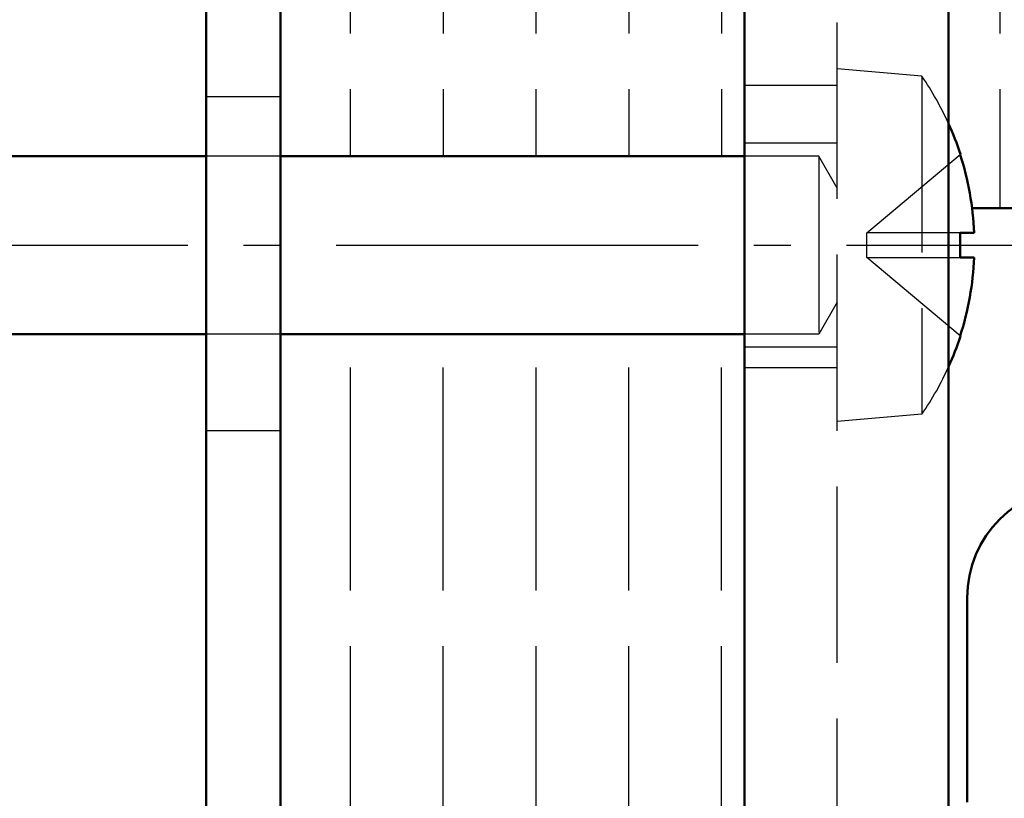
# Model space of a CAD drawing. Extents: x 165 to 12556, y 1393 to 8692.
# Drawn here: x 6510 to 6537, y 1517 to 1538 of the extents above; entities that cross this region are included whole.
import ezdxf

# ---------------------------------------------------------------- set-up
doc = ezdxf.new("R2010")
doc.units = 0
doc.linetypes.add('AM_DIN_F_W050', pattern=[6.25, 4.75, -1.5])
doc.linetypes.add('AM_DIN_G_W050', pattern=[13.75, 9.75, -1.5, 1, -1.5])
for name, color, linetype, lineweight in [('AM_7', 4, 'AM_DIN_G_W050', 25), ('AM_8', 1, 'CONTINUOUS', 25), ('AM_HID', 7, 'AM_DIN_F_W050', 25), ('AM_VIS', 7, 'CONTINUOUS', 50)]:
    doc.layers.add(name, color=color, linetype=linetype, lineweight=lineweight)
pattern_1 = [(90, (6364.0458, 1432.9587), (-2.5, 2e-16), [6, -1.5])]

msp = doc.modelspace()

# ---------------------------------------------------------------- hatches: boundary and pattern name
at = {"layer": 'AM_8'}
h = msp.add_hatch(dxfattribs=at)
h.set_pattern_fill('ACAD_ISO02W100', color=256, scale=0.5, angle=90, style=0)
h.set_pattern_definition(pattern_1)
edge = h.paths.add_edge_path()
edge.add_line((6535.478, 1534.709), (6535.472, 1534.704))
edge.add_arc((6527.862, 1532.259), 7.993, 7.1869, 17.8134, ccw=False)
edge.add_line((6535.792, 1533.259), (6537.162, 1533.259))
edge.add_line((6537.162, 1533.259), (6538.662, 1533.259))
edge.add_line((6538.662, 1533.259), (6540.162, 1533.259))
edge.add_line((6540.162, 1533.259), (6540.162, 1560.259))
edge.add_line((6540.162, 1560.259), (6535.162, 1560.259))
edge.add_line((6535.162, 1560.259), (6535.162, 1535.531))
edge.add_arc((6527.862, 1532.259), 8, 17.8334, 24.1468, ccw=False)
h = msp.add_hatch(dxfattribs=at)
h.set_pattern_fill('ACAD_ISO02W100', color=256, scale=0.5, angle=90, style=0)
h.set_pattern_definition([(90, (6151.5514, 1432.9587), (-2.5, 2e-16), [6, -1.5])])
h.paths.add_polyline_path([(6529.662, 1541.568), (6517.162, 1541.568), (6517.162, 1534.659), (6529.662, 1534.659)])
h = msp.add_hatch(dxfattribs=at)
h.set_pattern_fill('ACAD_ISO02W100', color=256, scale=0.5, angle=90, style=0)
h.set_pattern_definition(pattern_1)
edge = h.paths.add_edge_path()
edge.add_line((6529.17, 1499.761), (6529.662, 1498.909))
edge.add_line((6529.662, 1498.909), (6529.662, 1529.859))
edge.add_line((6529.662, 1529.859), (6517.162, 1529.859))
edge.add_line((6517.162, 1529.859), (6517.162, 1475.759))
edge.add_line((6517.162, 1475.759), (6533.162, 1475.759))
edge.add_arc((6533.162, 1477.759), 2, 270, 345.5225)
edge.add_line((6535.098, 1477.259), (6529.662, 1477.259))
edge.add_line((6529.662, 1477.259), (6529.662, 1487.609))
edge.add_line((6529.662, 1487.609), (6529.17, 1486.757))
edge.add_line((6529.17, 1486.757), (6523.654, 1486.757))
edge.add_line((6523.654, 1486.757), (6523.162, 1487.609))
edge.add_line((6523.162, 1487.609), (6523.162, 1489.259))
edge.add_line((6523.162, 1489.259), (6518.662, 1489.259))
edge.add_line((6518.662, 1489.259), (6518.162, 1489.759))
edge.add_line((6518.162, 1489.759), (6518.162, 1496.759))
edge.add_line((6518.162, 1496.759), (6518.662, 1497.259))
edge.add_line((6518.662, 1497.259), (6523.162, 1497.259))
edge.add_line((6523.162, 1497.259), (6523.162, 1498.909))
edge.add_line((6523.162, 1498.909), (6523.654, 1499.761))
edge.add_line((6523.654, 1499.761), (6525.326, 1499.761))
edge.add_line((6525.326, 1499.761), (6529.17, 1499.761))

# ---------------------------------------------------------------- linework, layer by layer
at = {"layer": 'AM_7'}
msp.add_line((6491.162, 1532.259), (6538.478, 1532.259), dxfattribs=at)
at = {"layer": 'AM_HID'}
for p, q in [((6532.162, 1477.259), (6532.162, 1582.259)), ((6534.442, 1536.809), (6532.162, 1537.009)), ((6534.442, 1536.809), (6534.442, 1527.708)), ((6532.162, 1536.559), (6529.662, 1536.559)), ((6517.162, 1536.259), (6515.162, 1536.259)), ((6532.162, 1535.009), (6529.662, 1535.009)), ((6517.162, 1534.659), (6515.162, 1534.659)), ((6531.662, 1534.659), (6529.662, 1534.659)), ((6531.662, 1534.659), (6531.662, 1529.859)), ((6532.162, 1533.793), (6531.662, 1534.659)), ((6532.962, 1532.589), (6535.472, 1534.704)), ((6532.962, 1531.929), (6532.962, 1532.589)), ((6535.472, 1532.589), (6532.962, 1532.589)), ((6535.472, 1529.814), (6532.962, 1531.929)), ((6532.962, 1531.929), (6535.472, 1531.929)), ((6532.162, 1530.725), (6531.662, 1529.859)), ((6517.162, 1529.859), (6515.162, 1529.859)), ((6531.662, 1529.859), (6529.662, 1529.859)), ((6532.162, 1529.509), (6529.662, 1529.509)), ((6532.162, 1528.959), (6529.662, 1528.959)), ((6534.442, 1527.708), (6532.162, 1527.509)), ((6517.162, 1527.259), (6515.162, 1527.259))]:
    msp.add_line(p, q, dxfattribs=at)
for start, end in [(24.1468, 34.6679), (325.3321, 335.8532)]:
    msp.add_arc((6527.862, 1532.259), 8, start, end, dxfattribs=at)
at = {"layer": 'AM_VIS'}
for p, q in [((6529.662, 1477.259), (6529.662, 1582.259)), ((6535.162, 1510.759), (6535.162, 1582.259)), ((6515.162, 1510.759), (6515.162, 1552.759)), ((6517.162, 1552.759), (6517.162, 1510.759)), ((6515.162, 1534.659), (6498.462, 1534.659)), ((6529.662, 1534.659), (6517.162, 1534.659)), ((6535.478, 1534.709), (6535.472, 1534.704)), ((6535.792, 1533.259), (6540.162, 1533.259)), ((6535.848, 1532.589), (6535.472, 1532.589)), ((6535.472, 1531.929), (6535.848, 1531.929)), ((6515.162, 1529.859), (6498.462, 1529.859)), ((6529.662, 1529.859), (6517.162, 1529.859)), ((6535.472, 1529.814), (6535.478, 1529.809)), ((6535.662, 1522.759), (6535.662, 1517.259))]:
    msp.add_line(p, q, dxfattribs=at)
for centre, radius, start, end in [((6527.862, 1532.259), 8, 17.8334, 24.1468), ((6527.862, 1532.259), 7.993, 2.3661, 17.8134), ((6527.862, 1532.259), 7.993, 342.1866, 357.6339), ((6527.862, 1532.259), 8, 335.8532, 342.1666), ((6538.662, 1522.759), 3, 90, 180)]:
    msp.add_arc(centre, radius, start, end, dxfattribs=at)
msp.add_ellipse((6529.817, 1532.259), major_axis=(0, -7.402), ratio=0.764673, start_param=1.526201, end_param=1.615392, dxfattribs=at)

doc.saveas('drawing.dxf')
